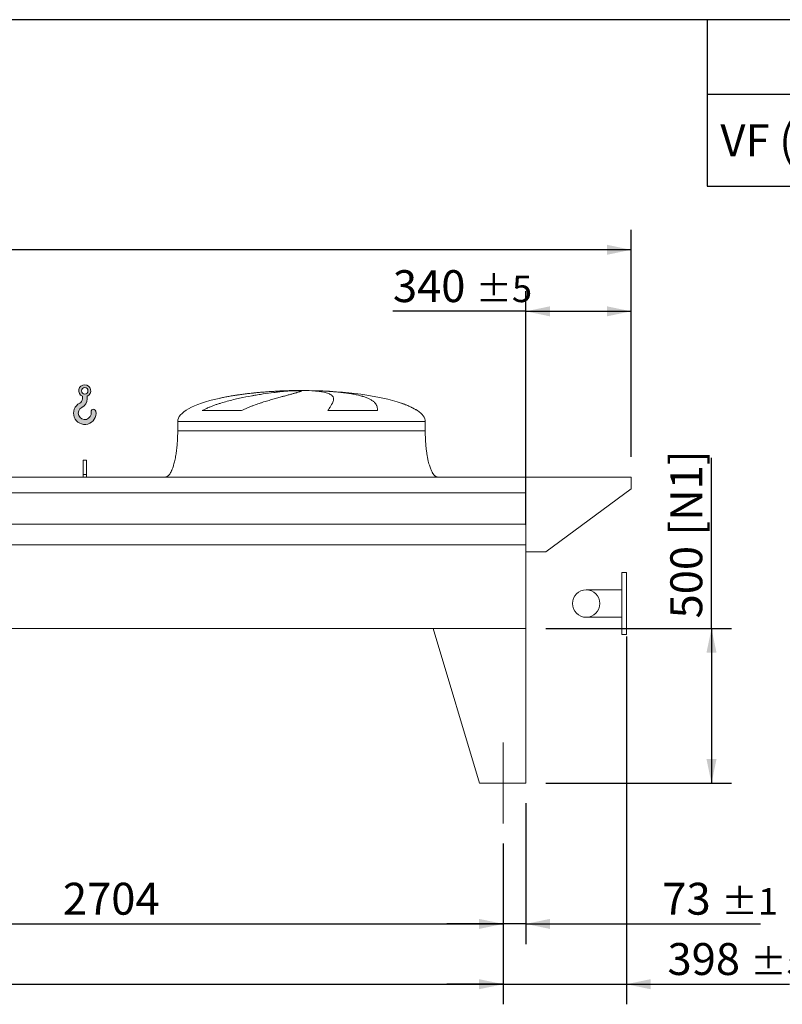
# Model space of a CAD drawing. Units: millimetres. Extents: x 190 to 13519, y 125 to 9447.
# Drawn here: x 8401 to 10866, y 6263 to 9447 of the extents above; entities that cross this region are included whole.
import ezdxf

# ---------------------------------------------------------------- set-up
doc = ezdxf.new("R2010")
doc.units = ezdxf.units.MM
doc.header["$LTSCALE"] = 65
doc.linetypes.add('SLD-Center', pattern=[19.05, 15.24, -1.27, 1.27, -1.27])
doc.linetypes.add('SLD-Solid', pattern=[0])
doc.layers.add('GEOMETRY', color=7, linetype='SLD-Solid')
doc.layers.add('TITLE', color=7, linetype='SLD-Solid')
doc.styles.add('SLDTEXTSTYLE0', font='TXT', dxfattribs={"width": 0.605})
doc.dimstyles.new('SLDDIMSTYLE0', dxfattribs={"dimtxt": 100.1644287109375, "dimasz": 78, "dimexe": 0, "dimexo": 0.0625, "dimgap": 25.04110717773438, "dimtad": 1, "dimdec": 0, "dimrnd": 1e-09, "dimzin": 12, "dimdsep": 46, "dimtxsty": 'SLDTEXTSTYLE0', "dimsah": 1, "dimcen": 0.09, "dimadec": 0, "dimazin": 3, "dimtol": 1, "dimtp": 7, "dimtm": 7, "dimtfac": 1, "dimtdec": 0, "dimtofl": 0, "dimtmove": 0, "dimatfit": 3, "dimfxl": 1, "dimfrac": 2, "dimtolj": 1, "dimarcsym": 0})
doc.dimstyles.new('SLDDIMSTYLE1', dxfattribs={"dimtxt": 100.1644287109375, "dimasz": 78, "dimexe": 0, "dimexo": 0.0625, "dimgap": 25.04110717773438, "dimtad": 1, "dimdec": 0, "dimrnd": 1e-09, "dimzin": 12, "dimdsep": 46, "dimtxsty": 'SLDTEXTSTYLE0', "dimsah": 1, "dimcen": 0.09, "dimadec": 0, "dimazin": 3, "dimtol": 1, "dimtp": 5, "dimtm": 5, "dimtfac": 1, "dimtdec": 0, "dimtofl": 0, "dimtmove": 0, "dimatfit": 3, "dimfxl": 1, "dimfrac": 2, "dimtolj": 1, "dimarcsym": 0})
doc.dimstyles.new('SLDDIMSTYLE2', dxfattribs={"dimtxt": 100.1644287109375, "dimasz": 78, "dimexe": 0, "dimexo": 0.0625, "dimgap": 25.04110717773438, "dimtad": 1, "dimdec": 0, "dimrnd": 1e-09, "dimzin": 12, "dimdsep": 46, "dimtxsty": 'SLDTEXTSTYLE0', "dimsah": 1, "dimcen": 0.09, "dimadec": 0, "dimazin": 3, "dimtol": 1, "dimtp": 5, "dimtm": 5, "dimtfac": 1, "dimtdec": 0, "dimtmove": 0, "dimatfit": 0, "dimfxl": 1, "dimfrac": 2, "dimtolj": 1, "dimarcsym": 0})
doc.dimstyles.new('SLDDIMSTYLE3', dxfattribs={"dimtxt": 100.1644287109375, "dimasz": 78, "dimexe": 0, "dimexo": 0.0625, "dimgap": 25.04110717773438, "dimtad": 1, "dimdec": 0, "dimrnd": 1e-09, "dimzin": 12, "dimdsep": 46, "dimtxsty": 'SLDTEXTSTYLE0', "dimsah": 1, "dimcen": 0.09, "dimadec": 0, "dimazin": 3, "dimtfac": 1, "dimtdec": 0, "dimtofl": 0, "dimtmove": 0, "dimatfit": 3, "dimfxl": 1, "dimfrac": 2, "dimtolj": 1, "dimtzin": 12, "dimarcsym": 0})
doc.dimstyles.new('SLDDIMSTYLE5', dxfattribs={"dimtxt": 100.1644287109375, "dimasz": 78, "dimexe": 0, "dimexo": 0.0625, "dimgap": 25.04110717773438, "dimtad": 1, "dimdec": 0, "dimrnd": 1e-09, "dimzin": 12, "dimdsep": 46, "dimtxsty": 'SLDTEXTSTYLE0', "dimsah": 1, "dimcen": 0.09, "dimadec": 0, "dimazin": 3, "dimtol": 1, "dimtp": 1, "dimtm": 1, "dimtfac": 1, "dimtdec": 0, "dimtmove": 0, "dimatfit": 0, "dimfxl": 1, "dimfrac": 2, "dimtolj": 1, "dimarcsym": 0})

# ---------------------------------------------------------------- blocks, each defined once
blk = doc.blocks.new('SW_TABLEANNOTATION_0')
at = {"layer": 'GEOMETRY', "color": 0}
for p, q in [((0, 0), (0, -538.7863218067313)), ((2878.023386288302, 0), (0, 0)), ((889.155023520675, 1.804112415015879e-12), (889.155023520675, -538.7863218067295)), ((1386.372114212581, 1.804112415015879e-12), (1386.372114212581, -538.7863218067295)), ((1883.589204904487, 1.804112415015879e-12), (1883.589204904487, -538.7863218067295)), ((2380.806295596392, 1.804112415015879e-12), (2380.806295596392, -538.7863218067295)), ((2878.023386288302, -538.7863218067313), (2878.023386288302, 0)), ((0, -241.0641280343972), (2878.023386288298, -241.0641280343972)), ((0, -538.7863218067313), (2878.023386288302, -538.7863218067313))]:
    blk.add_line(p, q, dxfattribs=at)
at = {"layer": 'GEOMETRY', "color": 0, "char_height": 103.1875, "attachment_point": 1, "style": 'SLDTEXTSTYLE0'}
for s, insert in [('rows', (299.3506667082442, -69.23709467929723)), ('2', (1099.545975474737, -69.23709467929723)), ('3', (1596.763066166643, -69.23709467929723)), ('4', (2093.980156858549, -69.23709467929723)), ('5', (2591.197247550455, -69.23709467929723)), ('VF (feet 500)', (43.29275655273926, -338.6302555826629)), ('616 ±5', (928.0445191223208, -338.6302555826629)), ('650 ±5', (1425.261609814227, -338.6302555826629)), ('685 ±5', (1922.478700506133, -338.6302555826629)), ('720 ±5', (2419.695791198038, -338.6302555826629))]:
    blk.add_mtext(s, dxfattribs=dict(at, insert=insert))
blk = doc.blocks.new('HOOK')
at = {"layer": 'GEOMETRY'}
h = blk.add_hatch(color=256, dxfattribs=at)
edge = h.paths.add_edge_path(flags=0)
edge.add_arc((1820.000000000001, 1820.000000000002), 1820, 116.743683950403, 370.0000000000011)
edge.add_arc((3228.275086807457, 2068.316894063717), 390.0000000000002, 10.00000000000031, 190.0000000000011)
edge.add_arc((1820.000000000001, 1820.000000000002), 1040, -243.2563160495987, 9.999999999999375, ccw=False)
edge.add_arc((650.0000000000015, 4141.87424293393), 1560, 296.7436839504039, 360.0000000000008)
edge.add_line((2210.000000000001, 4141.87424293393), (2210.000000000001, 4548.27198241754))
edge.add_arc((1820.000000000001, 5441.874242933929), 975, 293.5781784782026, 606.4218215217998)
edge.add_line((1430, 4548.27198241754), (1430, 4141.87424293393))
edge.add_arc((650.0000000000015, 4141.87424293393), 779.9999999999991, 296.74368395040307, 360, ccw=False)
edge = h.paths.add_edge_path(flags=0)
edge.add_arc((1820.000000000001, 5441.874242933929), 520.0000000000009, 0, 360)
at = {"layer": 'GEOMETRY', "lineweight": 0}
for p, q in [((1430, 4548.27198241754), (1430, 4141.87424293393)), ((2210.000000000001, 4548.27198241754), (2210.000000000001, 4141.87424293393))]:
    blk.add_line(p, q, dxfattribs=at)
blk.add_circle((1820.000000000001, 5441.874242933929), 520.0000000000011, dxfattribs=at)
for centre, radius, start, end in [((1820.000000000001, 5441.874242933929), 975.0000000000002, 293.5781784782026, 246.4218215217989), ((1820.000000000001, 1820.000000000002), 1820.000000000001, 116.743683950403, 10.00000000000023), ((650.0000000000015, 4141.87424293393), 779.9999999999995, 296.7436839504039, 0), ((650.0000000000015, 4141.87424293393), 1560.000000000001, 296.7436839504039, 0), ((1820.000000000001, 1820.000000000002), 1040, 116.7436839504029, 10.00000000000018), ((3228.275086807457, 2068.316894063717), 390.0000000000004, 10.00000000000033, 190.0000000000011)]:
    blk.add_arc(centre, radius, start, end, dxfattribs=at)
blk = doc.blocks.new('_D_10')
at = {"layer": 'GEOMETRY'}
for p, q in [((10361.72411987246, 7452.142754832694), (10361.72411987246, 6262.632947732406)), ((9963.724119872459, 6782.642754832694), (9963.724119872459, 6262.632947732406)), ((9963.724119872459, 6327.632947732406), (9781.724119872459, 6327.632947732406)), ((9963.724119872459, 6327.632947732406), (10361.72411987246, 6327.632947732406)), ((10361.72411987246, 6327.632947732406), (10888.64771587951, 6327.632947732406))]:
    blk.add_line(p, q, dxfattribs=at)
for points in [[(9963.724119872459, 6327.632947732406), (9885.724119872459, 6343.882947732406), (9885.724119872459, 6311.382947732406)], [(10361.72411987246, 6327.632947732406), (10439.72411987246, 6311.382947732406), (10439.72411987246, 6343.882947732406)]]:
    blk.add_solid(points, dxfattribs=at)
at = {"layer": 'GEOMETRY', "attachment_point": 1, "style": 'SLDTEXTSTYLE0'}
for s, insert, char_height in [('398', (10494.52878473503, 6460.648625130126), 103.1875), ('±5', (10762.05193469477, 6443.352087992982), 85.98958333333333)]:
    blk.add_mtext(s, dxfattribs=dict(at, insert=insert, char_height=char_height))
blk = doc.blocks.new('_D_11')
at = {"layer": 'GEOMETRY'}
for p, q in [((3059.72411987246, 6782.642754832694), (3059.72411987246, 6262.632947732403)), ((9963.724119872459, 6782.642754832694), (9963.724119872459, 6262.632947732403)), ((3059.72411987246, 6327.632947732403), (9963.724119872459, 6327.632947732403))]:
    blk.add_line(p, q, dxfattribs=at)
for points in [[(3059.72411987246, 6327.632947732403), (3137.72411987246, 6311.382947732403), (3137.72411987246, 6343.882947732403)], [(9963.724119872459, 6327.632947732403), (9885.724119872459, 6343.882947732403), (9885.724119872459, 6311.382947732403)]]:
    blk.add_solid(points, dxfattribs=at)
at = {"layer": 'GEOMETRY', "attachment_point": 1, "style": 'SLDTEXTSTYLE0'}
for s, insert, char_height in [('6904', (6276.447057124832, 6460.648625130123), 103.1875), ('±5', (6620.405401435354, 6443.352087992979), 85.98958333333333)]:
    blk.add_mtext(s, dxfattribs=dict(at, insert=insert, char_height=char_height))
blk = doc.blocks.new('_D_12')
at = {"layer": 'GEOMETRY'}
for p, q in [((2646.72411987246, 8032.642754832694), (2646.724119872459, 8767.642754832685)), ((10376.72411987246, 8032.642754832694), (10376.72411987246, 8767.642754832694)), ((10376.72411987246, 8702.642754832694), (2646.724119872459, 8702.642754832683))]:
    blk.add_line(p, q, dxfattribs=at)
for points in [[(2646.724119872459, 8702.642754832683), (2724.724119872459, 8686.392754832683), (2724.724119872459, 8718.892754832683)], [(10376.72411987246, 8702.642754832694), (10298.72411987246, 8718.892754832694), (10298.72411987246, 8686.392754832694)]]:
    blk.add_solid(points, dxfattribs=at)
at = {"layer": 'GEOMETRY', "attachment_point": 1, "style": 'SLDTEXTSTYLE0'}
for s, insert, char_height in [('7730', (6276.447057124832, 8835.658432230412), 103.1875), ('±7', (6620.405401435354, 8818.36189509327), 85.98958333333333)]:
    blk.add_mtext(s, dxfattribs=dict(at, insert=insert, char_height=char_height))
blk = doc.blocks.new('_D_13')
at = {"layer": 'GEOMETRY'}
for p, q in [((10636.72411987246, 7477.642754832694), (10636.72411987246, 8030.271530683792)), ((10101.72411987246, 7477.642754832694), (10701.72411987246, 7477.642754832694)), ((10636.72411987246, 7477.642754832694), (10636.72411987246, 6977.642754832694)), ((10101.72411987246, 6977.642754832694), (10701.72411987246, 6977.642754832694))]:
    blk.add_line(p, q, dxfattribs=at)
for points in [[(10636.72411987246, 7477.642754832694), (10620.47411987246, 7399.642754832694), (10652.97411987246, 7399.642754832694)], [(10636.72411987246, 6977.642754832694), (10652.97411987246, 7055.642754832694), (10620.47411987246, 7055.642754832694)]]:
    blk.add_solid(points, dxfattribs=at)
at = {"layer": 'GEOMETRY', "char_height": 103.1875, "attachment_point": 1, "rotation": 90.00000000000041, "style": 'SLDTEXTSTYLE0'}
for s, insert in [('[N1]', (10503.70844247474, 7778.513122811621)), ('500', (10503.70844247474, 7510.512257527267))]:
    blk.add_mtext(s, dxfattribs=dict(at, insert=insert))
blk = doc.blocks.new('_D_14')
at = {"layer": 'GEOMETRY'}
for p, q in [((10036.72411987246, 6912.642754832694), (10036.72411987246, 6457.632947732432)), ((9963.724119872459, 6782.642754832694), (9963.724119872459, 6457.632947732432)), ((9963.724119872459, 6522.632947732432), (9781.724119872459, 6522.632947732432)), ((10036.72411987246, 6522.632947732432), (9963.724119872459, 6522.632947732432)), ((10036.72411987246, 6522.632947732432), (10795.56598826956, 6522.632947732432))]:
    blk.add_line(p, q, dxfattribs=at)
for points in [[(9963.724119872459, 6522.632947732432), (9885.724119872459, 6538.882947732432), (9885.724119872459, 6506.382947732432)], [(10036.72411987246, 6522.632947732432), (10114.72411987246, 6506.382947732432), (10114.72411987246, 6538.882947732432)]]:
    blk.add_solid(points, dxfattribs=at)
at = {"layer": 'GEOMETRY', "attachment_point": 1, "style": 'SLDTEXTSTYLE0'}
for s, insert, char_height in [('73', (10477.88225147586, 6655.648625130149), 103.1875), ('±1', (10668.97022221882, 6638.352087993004), 85.98958333333333)]:
    blk.add_mtext(s, dxfattribs=dict(at, insert=insert, char_height=char_height))
blk = doc.blocks.new('_D_19')
at = {"layer": 'GEOMETRY'}
for p, q in [((7259.724119872461, 6782.642754832694), (7259.724119872461, 6457.632947732403)), ((9963.724119872459, 6782.642754832694), (9963.724119872459, 6457.632947732403)), ((7259.724119872461, 6522.632947732403), (9963.724119872459, 6522.632947732403))]:
    blk.add_line(p, q, dxfattribs=at)
for points in [[(7259.724119872461, 6522.632947732403), (7337.724119872461, 6506.382947732403), (7337.724119872461, 6538.882947732403)], [(9963.724119872459, 6522.632947732403), (9885.724119872459, 6538.882947732403), (9885.724119872459, 6506.382947732403)]]:
    blk.add_solid(points, dxfattribs=at)
at = {"layer": 'GEOMETRY', "insert": (8540.670250534251, 6655.648625130124), "char_height": 103.1875, "attachment_point": 1, "style": 'SLDTEXTSTYLE0'}
blk.add_mtext('2704', dxfattribs=at)
blk = doc.blocks.new('_D_20')
at = {"layer": 'GEOMETRY', "color": 7}
for p, q in [((10036.72411987246, 7813.642754832694), (10036.72411987246, 8568.656231654992)), ((10376.72411987246, 8032.642754832694), (10376.72411987246, 8568.656231654992)), ((10036.72411987246, 8503.656231654992), (9607.126951381073, 8503.656231654992)), ((10036.72411987246, 8503.656231654992), (10376.72411987246, 8503.656231654992))]:
    blk.add_line(p, q, dxfattribs=at)
for points in [[(10036.72411987246, 8503.656231654992), (10114.72411987246, 8487.406231654992), (10114.72411987246, 8519.906231654992)], [(10376.72411987246, 8503.656231654992), (10298.72411987246, 8519.906231654992), (10298.72411987246, 8487.406231654992)]]:
    blk.add_solid(points, dxfattribs=at)
at = {"layer": 'GEOMETRY', "color": 7, "attachment_point": 1, "style": 'SLDTEXTSTYLE0'}
for s, insert, char_height in [('340', (9607.126951381073, 8636.671909052713), 103.1875), ('±5', (9874.650101340816, 8619.375371915568), 85.98958333333333)]:
    blk.add_mtext(s, dxfattribs=dict(at, insert=insert, char_height=char_height))

msp = doc.modelspace()

# ---------------------------------------------------------------- linework, layer by layer
at = {"color": 8, "linetype": 'SLD-Solid', "lineweight": 15}
for p, q in [((9336.724119872462, 8247.447251224388), (9286.72411987246, 8247.447251224388)), ((9256.72411987246, 8246.692931510981), (9259.416011476227, 8246.692931510981)), ((9686.72411987246, 8182.441282100381), (9685.412130409928, 8182.441282100381)), ((8911.724119872459, 8147.642754832694), (9711.72411987246, 8147.642754832694))]:
    msp.add_line(p, q, dxfattribs=at)
at = {"color": 7, "linetype": 'SLD-Solid', "lineweight": 15}
for p, q in [((9280.177415873153, 8246.692931510981), (9311.724119872459, 8246.692931510981)), ((9344.823946145822, 8246.692931510981), (9364.032228268694, 8246.692931510981)), ((9118.313797466448, 8182.441282100381), (8990.982273950269, 8182.441282100381)), ((9557.50746152263, 8182.441282100381), (9397.392813793927, 8182.441282100381)), ((8911.724119872459, 8147.642754832694), (8911.724119872459, 8117.642754832694)), ((9711.72411987246, 8117.642754832694), (9711.72411987246, 8147.642754832694)), ((8616.72411987246, 8022.642754832694), (8606.72411987246, 8022.642754832694)), ((8606.72411987246, 7975.44478195227), (8606.72411987246, 8022.642754832694)), ((8616.72411987246, 7975.44478195227), (8616.72411987246, 8022.642754832694)), ((10036.72411987246, 7967.642754832694), (2986.72411987246, 7967.642754832694)), ((8616.72411987246, 7975.44478195227), (8606.72411987246, 7975.44478195227)), ((8606.72411987246, 7967.642754832694), (8606.72411987246, 7975.44478195227)), ((8616.72411987246, 7967.642754832694), (8616.72411987246, 7975.44478195227)), ((10036.72411987246, 7917.157115241649), (10036.72411987246, 7967.642754832694)), ((10036.72411987246, 7967.642754832694), (10376.72411987246, 7967.642754832694)), ((10036.72411987246, 7725.642754832693), (10036.72411987246, 7967.642754832694)), ((10376.72411987246, 7967.642754832694), (10376.72411987246, 7929.642754832694)), ((10376.72411987246, 7929.642754832694), (10101.72411987246, 7725.642754832693)), ((10036.72411987246, 7917.157115241649), (2986.72411987246, 7917.157115241649)), ((10036.72411987246, 7815.642754832694), (2986.72411987246, 7815.642754832694)), ((10036.72411987246, 7748.642754832694), (2986.72411987246, 7748.642754832694)), ((10036.72411987246, 7477.642754832694), (10036.72411987246, 7748.642754832694)), ((10101.72411987246, 7725.642754832693), (10036.72411987246, 7725.642754832693)), ((10361.72411987246, 7658.642754832694), (10346.72411987246, 7658.642754832694)), ((10346.72411987246, 7658.642754832694), (10346.72411987246, 7458.642754832694)), ((10361.72411987246, 7658.642754832694), (10361.72411987246, 7458.642754832694)), ((10346.72411987246, 7603.142754832694), (10231.72411987246, 7603.142754832694)), ((10231.72411987246, 7514.142754832694), (10346.72411987246, 7514.142754832694)), ((10036.72411987246, 7477.642754832694), (2986.72411987246, 7477.642754832694)), ((9736.72411987246, 7477.642754832694), (9886.72411987246, 6977.642754832695)), ((9736.72411987246, 7477.642754832694), (10036.72411987246, 7477.642754832694)), ((10036.72411987246, 7477.642754832694), (10036.72411987246, 6977.642754832694)), ((10346.72411987246, 7458.642754832694), (10361.72411987246, 7458.642754832694)), ((10036.72411987246, 6977.642754832694), (9886.72411987246, 6977.642754832694))]:
    msp.add_line(p, q, dxfattribs=at)
msp.add_circle((10231.72411987246, 7558.642754832695), 44.5, dxfattribs=at)
for major_axis, ratio, start_param, end_param in [((-400, 0), 0.25, 4.774929742181185, 4.850325976803075), ((-400, 0), 0.25, 4.712388980384693, 4.774929742181185), ((400.0000000000018, 0), 0.2499999999999989, 1.508255564998396, 1.570796326794897), ((400.0000000000018, 0), 0.2499999999999989, 0.6326387457872004, 1.508255564998396), ((-400, 0), 0.25, 5.440605932575809, 6.283185307179586), ((-400, 0), 0.25, 4.850325976803075, 5.440605932575809), ((400.0000000000018, 0), 0.2499999999999989, 0.355421201690217, 0.6326387457872004), ((400.0000000000018, 0), 0.2499999999999989, 0, 0.355421201690217)]:
    msp.add_ellipse((9311.724119872459, 8147.642754832694), major_axis=major_axis, ratio=ratio, start_param=start_param, end_param=end_param, dxfattribs=at)
for points, knots in [([(8990.98227395027, 8182.441282100381), (8994.155853529086, 8184.261599031749), (8997.377159292006, 8185.956651049872), (9003.885748087578, 8189.167247351342), (9007.173313661955, 8190.682107613928), (9013.797321904416, 8193.573396978794), (9017.133885140098, 8194.949534612819), (9023.844548705341, 8197.590516794735), (9027.218708144608, 8198.855218679486), (9033.996592583511, 8201.292305189236), (9037.400349601552, 8202.464612691396), (9044.231566904695, 8204.730759926335), (9047.661254571025, 8205.82523384502), (9057.965120805902, 8209.002303673924), (9064.803475435448, 8210.964370867856), (9078.40158640196, 8214.650002469478), (9085.161484497501, 8216.3730079558), (9098.591693769251, 8219.625680600031), (9105.262073533688, 8221.155085194601), (9125.125914785278, 8225.498872243337), (9138.172204708402, 8228.071586231883), (9152.593615049147, 8230.683355712323), (9154.192312686133, 8230.969535317581), (9157.371373289945, 8231.532172346886), (9158.953142948241, 8231.808886252926), (9163.675243138754, 8232.62565599075), (9166.79236927344, 8233.152350352588), (9176.051353752056, 8234.682101528972), (9182.100890065572, 8235.634956640446), (9199.88101045211, 8238.312128893971), (9211.244375097183, 8239.856444325465), (9227.536234052724, 8241.858373462985), (9232.841017380175, 8242.472877158385), (9240.604116462086, 8243.31817038095), (9243.162517749717, 8243.587470768887), (9248.190127537195, 8244.098471776162), (9250.661082547565, 8244.340386771692), (9262.802403343077, 8245.483789795213), (9271.834845388741, 8246.188158605322), (9280.177415873153, 8246.692931510981)], [0, 0, 0, 0, 0.03124999999999367, 0.03124999999999367, 0.06249999999998734, 0.06249999999998734, 0.09374999999998102, 0.09374999999998102, 0.1249999999999747, 0.1249999999999747, 0.1562499999999684, 0.1562499999999684, 0.187499999999962, 0.187499999999962, 0.2499999999999564, 0.2499999999999564, 0.3124999999999507, 0.3124999999999507, 0.374999999999945, 0.374999999999945, 0.4999999999999339, 0.4999999999999339, 0.5156249999999367, 0.5156249999999367, 0.5312499999999396, 0.5312499999999396, 0.5624999999999455, 0.5624999999999455, 0.6249999999999505, 0.6249999999999505, 0.7499999999999544, 0.7499999999999544, 0.8124999999999591, 0.8124999999999591, 0.8437499999999643, 0.8437499999999643, 0.8749999999999694, 0.8749999999999694, 1, 1, 1, 1]), ([(9311.724119872459, 8246.692931510981), (9311.724119872462, 8246.430707467138), (9311.418812191769, 8246.115440592077), (9310.217612275512, 8245.379211933796), (9309.321673419543, 8244.958249287245), (9306.947231270535, 8244.007876168627), (9305.46871886719, 8243.478477117074), (9301.926131125305, 8242.305203891423), (9299.862081941625, 8241.661355786217), (9296.907122369976, 8240.778841636213), (9296.296646779423, 8240.598236613556), (9295.04279887253, 8240.230492977083), (9294.399202216693, 8240.043283201858), (9292.418916844248, 8239.47154559704), (9291.032753305086, 8239.076916377022), (9286.679751048763, 8237.85161703535), (9283.51869454294, 8236.9796582624), (9276.689122250486, 8235.117449836067), (9273.020584498412, 8234.127232797095), (9265.177470982242, 8232.016122695239), (9261.00289846346, 8230.895288557647), (9255.463759740798, 8229.401306830388), (9254.339863767374, 8229.097846916167), (9252.059729433637, 8228.481244539194), (9250.904925724466, 8228.168488681098), (9247.407152017533, 8227.219340143563), (9245.02674514233, 8226.57097346855), (9237.743403278964, 8224.576172117891), (9232.69851405359, 8223.180286938097), (9222.244387804089, 8220.23582140551), (9216.835093380498, 8218.687377747585), (9205.661666747761, 8215.40770782877), (9199.897461217874, 8213.676747978592), (9190.990047346026, 8210.909183815915), (9187.97590301028, 8209.957525310358), (9181.86743816279, 8207.99077783213), (9178.790037229055, 8206.981148808749), (9169.49452367123, 8203.862267279655), (9163.21258765899, 8201.664660738217), (9153.693245440743, 8198.123564506117), (9150.504156428462, 8196.902082465584), (9144.101318679368, 8194.359269700735), (9140.88752014788, 8193.038067209654), (9134.445203091236, 8190.270788139601), (9131.216584863889, 8188.824971572947), (9124.759378010662, 8185.77042983517), (9121.530560358218, 8184.162308111288), (9118.313797466448, 8182.441282100381)], [0, 0, 0, 0, 0.0625000000000185, 0.0625000000000185, 0.125000000000037, 0.125000000000037, 0.1875000000000555, 0.1875000000000555, 0.2500000000000741, 0.2500000000000741, 0.2656250000000788, 0.2656250000000788, 0.2812500000000836, 0.2812500000000836, 0.3125000000000903, 0.3125000000000903, 0.3750000000001005, 0.3750000000001005, 0.4375000000001109, 0.4375000000001109, 0.5000000000001211, 0.5000000000001211, 0.5156250000001215, 0.5156250000001215, 0.5312500000001217, 0.5312500000001217, 0.5625000000001178, 0.5625000000001178, 0.625000000000105, 0.625000000000105, 0.6875000000000923, 0.6875000000000923, 0.7500000000000794, 0.7500000000000794, 0.78125000000007, 0.78125000000007, 0.8125000000000606, 0.8125000000000606, 0.875000000000036, 0.875000000000036, 0.906250000000027, 0.906250000000027, 0.937500000000018, 0.937500000000018, 0.9687500000000091, 0.9687500000000091, 1, 1, 1, 1]), ([(9397.392813793927, 8182.441282100381), (9398.394993692154, 8184.261599031749), (9399.371077172003, 8185.95665104987), (9401.255733375283, 8189.167247351342), (9402.164436973211, 8190.682107613928), (9403.904815102162, 8193.573396978794), (9404.736547565366, 8194.949534612819), (9406.316166109313, 8197.590516794735), (9407.06408174558, 8198.855218679486), (9408.470773202067, 8201.292305189234), (9409.129565798396, 8202.464612691396), (9410.353595782457, 8204.730759926335), (9410.919172901084, 8205.825233845018), (9412.46758956234, 8209.002303673922), (9413.294820271516, 8210.964370867856), (9414.535280685426, 8214.650002469478), (9414.94858426341, 8216.3730079558), (9415.35671487148, 8219.625680600031), (9415.351582993826, 8221.155085194601), (9414.698101191636, 8225.498872243337), (9413.4139465087, 8228.071586231883), (9410.958146380088, 8230.683355712323), (9410.671177726343, 8230.969535317581), (9410.07101894705, 8231.532172346886), (9409.757597192774, 8231.808886252928), (9408.777504556863, 8232.62565599075), (9408.071015312076, 8233.152350352588), (9405.79353389859, 8234.682101528972), (9404.064667907132, 8235.634956640446), (9398.251465062234, 8238.312128893971), (9393.542823764808, 8239.856444325464), (9385.209522599202, 8241.858373462985), (9382.219470670194, 8242.472877158385), (9377.407912685017, 8243.31817038095), (9375.747407415764, 8243.587470768887), (9372.331889582985, 8244.098471776162), (9370.575993250482, 8244.340386771692), (9361.556818396639, 8245.483789795213), (9353.577242011957, 8246.188158605322), (9344.823946145822, 8246.692931510981)], [0, 0, 0, 0, 0.03125000000000028, 0.03125000000000028, 0.06250000000000056, 0.06250000000000056, 0.09375000000000083, 0.09375000000000083, 0.1250000000000011, 0.1250000000000011, 0.1562500000000014, 0.1562500000000014, 0.1875000000000017, 0.1875000000000017, 0.2500000000000027, 0.2500000000000027, 0.3125000000000037, 0.3125000000000037, 0.3750000000000047, 0.3750000000000047, 0.5000000000000071, 0.5000000000000071, 0.5156250000000074, 0.5156250000000074, 0.5312500000000079, 0.5312500000000079, 0.5625000000000088, 0.5625000000000088, 0.6250000000000104, 0.6250000000000104, 0.7500000000000115, 0.7500000000000115, 0.8125000000000121, 0.8125000000000121, 0.8437500000000108, 0.8437500000000108, 0.8750000000000093, 0.8750000000000093, 1, 1, 1, 1]), ([(9364.032228268694, 8246.692931510981), (9371.218297281954, 8246.430707467138), (9378.25801341472, 8246.115440592077), (9392.054147007246, 8245.379211933794), (9398.81054257553, 8244.958249287245), (9412.043617970177, 8244.007876168627), (9418.520294249842, 8243.478477117074), (9431.192146281577, 8242.305203891423), (9437.387335929387, 8241.661355786217), (9444.950817964329, 8240.778841636213), (9446.456100075382, 8240.598236613556), (9449.436785552072, 8240.230492977082), (9450.912902659873, 8240.043283201858), (9455.298994935014, 8239.47154559704), (9458.166729006894, 8239.076916377022), (9466.603619160605, 8237.85161703535), (9472.006722978136, 8236.979658262399), (9482.377591479788, 8235.117449836067), (9487.34534265489, 8234.127232797095), (9496.844927378568, 8232.016122695239), (9501.37677193478, 8230.895288557647), (9506.763700982907, 8229.401306830388), (9507.827172400735, 8229.097846916167), (9509.926066330949, 8228.481244539194), (9510.96011001657, 8228.168488681098), (9514.00704465394, 8227.219340143563), (9515.968549149817, 8226.57097346855), (9521.64760178119, 8224.576172117891), (9525.159988116955, 8223.180286938097), (9531.650462129372, 8220.23582140551), (9534.628513776093, 8218.687377747585), (9540.054059766228, 8215.40770782877), (9542.501535579262, 8213.676747978592), (9545.77137255626, 8210.909183815915), (9546.794817045089, 8209.957525310358), (9548.704571917156, 8207.990777832129), (9549.585669358452, 8206.981148808749), (9552.012957624876, 8203.862267279655), (9553.343263722873, 8201.664660738217), (9554.924837160812, 8198.123564506117), (9555.383007440085, 8196.902082465584), (9556.164114728484, 8194.359269700735), (9556.48703879489, 8193.038067209654), (9557.000688131664, 8190.270788139601), (9557.19139005442, 8188.824971572947), (9557.44438880438, 8185.770429835168), (9557.50663686641, 8184.162308111288), (9557.50746152263, 8182.441282100381)], [0, 0, 0, 0, 0.06250000000000454, 0.06250000000000454, 0.1250000000000091, 0.1250000000000091, 0.1875000000000136, 0.1875000000000136, 0.2500000000000182, 0.2500000000000182, 0.2656250000000178, 0.2656250000000178, 0.2812500000000175, 0.2812500000000175, 0.312500000000017, 0.312500000000017, 0.3750000000000158, 0.3750000000000158, 0.4375000000000146, 0.4375000000000146, 0.5000000000000134, 0.5000000000000134, 0.5156250000000121, 0.5156250000000121, 0.5312500000000107, 0.5312500000000107, 0.5625000000000114, 0.5625000000000114, 0.6250000000000092, 0.6250000000000092, 0.687500000000007, 0.687500000000007, 0.7500000000000047, 0.7500000000000047, 0.7812500000000044, 0.7812500000000044, 0.8125000000000041, 0.8125000000000041, 0.8750000000000033, 0.8750000000000033, 0.9062500000000026, 0.9062500000000026, 0.9375000000000017, 0.9375000000000017, 0.9687500000000009, 0.9687500000000009, 1, 1, 1, 1]), ([(8911.724119872459, 8117.642754832694), (8911.688548701119, 8112.827309763814), (8911.618063514274, 8103.285382056369), (8911.054165027876, 8089.187058504388), (8910.179667245533, 8075.580219732958), (8908.997445969166, 8062.658270155585), (8907.559646015343, 8050.578587149563), (8905.941599935015, 8039.640938538979), (8904.20823880228, 8029.876979556219), (8902.421138086775, 8021.27692822196), (8900.58357430636, 8013.618239452296), (8898.734400023826, 8006.873637078736), (8896.841675293997, 8000.783054046283), (8894.930861595689, 7995.357297964756), (8893.02386165577, 7990.5903606083), (8891.249132379704, 7986.659069647591), (8889.628741528442, 7983.457454859944), (8888.20000044825, 7980.92186017172), (8886.747664638782, 7978.583209511496), (8885.014085043329, 7976.085373609713), (8882.896976973994, 7973.516743260571), (8880.476664943539, 7971.177867753519), (8877.905322344048, 7969.33338166561), (8874.960522861611, 7967.936333450992), (8872.80844188645, 7967.741115191315), (8871.724119872459, 7967.642754832694)], [0, 0, 0, 0, 0.08918102144821537, 0.1767144775535676, 0.2612700687649848, 0.3416808293210759, 0.4170010828952866, 0.4865403385840222, 0.5464246884623155, 0.6006353143640853, 0.6491941372408903, 0.6922677497253901, 0.7301334829038716, 0.7672923008882296, 0.7987735261793639, 0.8251921595736224, 0.8471502542954216, 0.865208401805795, 0.8790755518858436, 0.8981233069692096, 0.9214798344606615, 0.9406175212610549, 0.9602647765482121, 0.9799794812477307, 1, 1, 1, 1]), ([(9751.724119872459, 7967.642754832694), (9751.123618773756, 7967.672297218339), (9749.956353726637, 7967.729722249278), (9747.811347158577, 7968.281916792816), (9745.54564347243, 7969.342044706703), (9743.449145658518, 7970.835126888756), (9742.027739528097, 7972.095333442002), (9741.081591782764, 7973.040513775401), (9740.357977299009, 7973.817322757124), (9739.6160091821, 7974.668867647277), (9738.572020240856, 7975.955886071159), (9737.19159327521, 7977.841916070905), (9735.460722115495, 7980.53234359938), (9733.530657445262, 7983.966487648064), (9731.422583364732, 7988.282123660238), (9729.230398954523, 7993.470920429352), (9726.985036548143, 7999.611535732366), (9724.725061136976, 8006.767268969317), (9722.459853550528, 8015.13583779303), (9720.247321531726, 8024.775257557312), (9718.152234694626, 8035.702046320213), (9716.28457270908, 8047.617833114411), (9714.68874842558, 8060.390873537111), (9713.401168060023, 8073.842352015401), (9712.450474423435, 8088.017759525191), (9711.838938362469, 8102.699871269322), (9711.762610488599, 8112.633450188298), (9711.72411987246, 8117.642754832694)], [0, 0, 0, 0, 0.01110750167415716, 0.02159096543394022, 0.0407939417338701, 0.05706027631255597, 0.06909993353698718, 0.07593683175659778, 0.0818208215109391, 0.08875695186002387, 0.0968488130324189, 0.1125044419447268, 0.1320124983836959, 0.1560582933864022, 0.1854149496467225, 0.2209123735415635, 0.2603244724772083, 0.3064549056323119, 0.3598381341357346, 0.4208362037553852, 0.4895665585837698, 0.5658354143612622, 0.6441576553715246, 0.7279159818187187, 0.8160455695282848, 0.9072354696695839, 1, 1, 1, 1])]:
    msp.add_open_spline(points, degree=3, knots=knots, dxfattribs=at)
at = {"color": 8, "linetype": 'SLD-Solid', "lineweight": 15}
for points, knots in [([(9259.416011476227, 8246.692931510981), (9254.541986102025, 8246.501461034342), (9244.790176313287, 8246.118372411493), (9229.888865975474, 8245.352508807173), (9214.699076689683, 8244.43683380759), (9199.238565727162, 8243.350469562867), (9183.562710849012, 8242.090861052598), (9168.014649839359, 8240.678560963304), (9152.646045947102, 8239.11643549044), (9137.501826705779, 8237.407383961356), (9122.33818782681, 8235.51491561166), (9107.20707333697, 8233.429413224767), (9092.16578001935, 8231.137918247368), (9077.48530332735, 8228.674000406183), (9063.24962807986, 8226.012873300862), (9052.638066139421, 8223.887124248855), (9046.892383544659, 8222.564490751904), (9045.604594949215, 8222.268046890757)], [0, 0, 0, 0, 0.06903176423933921, 0.1381167684940987, 0.2071487136830621, 0.2781823097095422, 0.3492736507202386, 0.4203075605764995, 0.4893353941955526, 0.5584158243544498, 0.6274440147530556, 0.6984412681016087, 0.7694952469358826, 0.8404929168383354, 0.910150918110417, 0.9798619883607833, 1, 1, 1, 1]), ([(9685.412130409928, 8182.441282100381), (9682.895653254585, 8184.146010475278), (9677.859939013326, 8187.557336875248), (9669.833092805618, 8191.988922534084), (9660.084651790805, 8196.786312338647), (9648.377761290176, 8201.701302577945), (9639.223738000417, 8205.200923011225), (9634.363053632538, 8206.746473772479), (9634.222265750963, 8206.791240064853)], [0, 0, 0, 0, 0.1636881545209494, 0.3275558330008642, 0.4913503613964442, 0.7419237655165999, 0.9925249196227548, 1, 1, 1, 1]), ([(8911.724119872459, 8117.642754832694), (8911.724119872459, 8117.642754832694), (8912.367187836975, 8117.642754832694), (8914.933270570189, 8117.642754832694), (8916.856281367704, 8117.642754832694), (8921.963734054645, 8117.642754832694), (8925.148168039952, 8117.642754832694), (8932.747803119226, 8117.642754832694), (8937.16299245226, 8117.642754832693), (8947.181621283675, 8117.642754832693), (8952.785045277571, 8117.642754832694), (8965.126182988737, 8117.642754832693), (8971.863877607288, 8117.642754832694), (8986.408672295696, 8117.642754832694), (8994.21574985653, 8117.642754832693), (9010.824127198339, 8117.642754832694), (9019.625401276757, 8117.642754832694), (9038.137413519096, 8117.642754832694), (9047.848123034466, 8117.642754832694), (9068.085489379748, 8117.642754832693), (9078.612114891017, 8117.642754832693), (9100.379938438471, 8117.642754832694), (9111.621102787529, 8117.642754832694), (9134.709747496887, 8117.642754832693), (9146.557192126005, 8117.642754832694), (9170.744301727182, 8117.642754832694), (9183.083929268107, 8117.642754832694), (9208.13656867362, 8117.642754832694), (9220.849541767613, 8117.642754832694), (9246.526440364822, 8117.642754832694), (9259.490326131365, 8117.642754832694), (9285.54420135036, 8117.642754832693), (9298.63415048274, 8117.642754832694), (9324.814089262663, 8117.642754832694), (9337.904038395045, 8117.642754832694), (9363.957913614035, 8117.642754832693), (9376.921799380576, 8117.642754832693), (9402.59869797778, 8117.642754832694), (9415.311671071768, 8117.642754832694), (9440.364310477273, 8117.642754832694), (9452.703938018196, 8117.642754832694), (9476.891047619356, 8117.642754832693), (9488.738492248467, 8117.642754832693), (9511.827136957812, 8117.642754832694), (9523.06830130686, 8117.642754832694), (9544.836124854297, 8117.642754832694), (9555.362750365557, 8117.642754832694), (9575.600116710819, 8117.642754832694), (9585.31082622618, 8117.642754832694), (9603.822838468495, 8117.642754832693), (9612.624112546904, 8117.642754832693), (9629.232489888689, 8117.642754832694), (9637.039567449507, 8117.642754832694), (9651.584362137888, 8117.642754832694), (9658.322056756428, 8117.642754832694), (9670.663194467566, 8117.642754832694), (9676.266618461446, 8117.642754832694), (9686.28524729283, 8117.642754832694), (9690.70043662585, 8117.642754832694), (9698.300071705095, 8117.642754832694), (9701.484505690387, 8117.642754832694), (9706.591958377296, 8117.642754832694), (9708.514969174796, 8117.642754832694), (9711.081051907975, 8117.642754832693), (9711.724119872475, 8117.642754832693), (9711.72411987246, 8117.642754832694)], [0, 0, 0, 0, 0.03125000000000003, 0.03125000000000003, 0.06250000000000007, 0.06250000000000007, 0.09375000000000011, 0.09375000000000011, 0.1250000000000001, 0.1250000000000001, 0.1562500000000001, 0.1562500000000001, 0.1875000000000001, 0.1875000000000001, 0.2187500000000001, 0.2187500000000001, 0.2500000000000001, 0.2500000000000001, 0.2812500000000002, 0.2812500000000002, 0.3125000000000001, 0.3125000000000001, 0.3437500000000002, 0.3437500000000002, 0.3750000000000002, 0.3750000000000002, 0.4062500000000002, 0.4062500000000002, 0.4375000000000003, 0.4375000000000003, 0.4687500000000003, 0.4687500000000003, 0.5000000000000003, 0.5000000000000003, 0.5312500000000003, 0.5312500000000003, 0.5625000000000004, 0.5625000000000004, 0.5937500000000004, 0.5937500000000004, 0.6250000000000004, 0.6250000000000004, 0.6562500000000006, 0.6562500000000006, 0.6875000000000006, 0.6875000000000006, 0.7187500000000006, 0.7187500000000006, 0.7500000000000006, 0.7500000000000006, 0.7812500000000007, 0.7812500000000007, 0.8125000000000006, 0.8125000000000006, 0.8437500000000004, 0.8437500000000004, 0.8750000000000004, 0.8750000000000004, 0.9062500000000003, 0.9062500000000003, 0.9375000000000002, 0.9375000000000002, 0.9687500000000002, 0.9687500000000002, 1, 1, 1, 1])]:
    msp.add_open_spline(points, degree=3, knots=knots, dxfattribs=at)
at = {"layer": 'GEOMETRY', "linetype": 'SLD-Center', "lineweight": 0}
for p, q in [((9963.724119872459, 6847.642754832694), (9963.724119872459, 7109.642754832694)), ((9963.724119872459, 7109.642754832694), (9963.724119872459, 6847.642754832694))]:
    msp.add_line(p, q, dxfattribs=at)
at = {"layer": 'TITLE', "color": 7, "linetype": 'SLD-Solid'}
msp.add_line((13500.24041026177, 9446.762644537044), (190.3518647281932, 9446.762644537044), dxfattribs=at)

# ---------------------------------------------------------------- block references
at = {"layer": 'GEOMETRY'}
msp.add_blockref('SW_TABLEANNOTATION_0', (10622.21702397348, 9446.762644537044), dxfattribs=at)
at = {"layer": 'GEOMETRY', "xscale": 0.02000000000000001, "yscale": 0.02000000000000001, "zscale": 0.02000000000000001}
msp.add_blockref('HOOK', (8574.91799491638, 8137.855446652303), dxfattribs=at)

# ---------------------------------------------------------------- dimensions: what is measured, and where the dimension line sits
at = {"layer": 'GEOMETRY'}
dim = msp.add_linear_dim(base=(2646.724119872459, 8702.642754832683), p1=(10376.72411987246, 7967.642754832694), p2=(2646.72411987246, 7967.642754832694), angle=8.089553619834143e-14, dimstyle='SLDDIMSTYLE0', dxfattribs=at)
dim.commit()
dim.dimension.update_dxf_attribs({"geometry": '_D_12', "text_midpoint": (6511.72411987246, 8702.642754832688), "dimtype": 160})
at = {"layer": 'GEOMETRY', "color": 7}
dim = msp.add_linear_dim(base=(10376.72411987246, 8503.656231654992), p1=(10036.72411987246, 7748.642754832694), p2=(10376.72411987246, 7967.642754832694), dimstyle='SLDDIMSTYLE1', dxfattribs=at)
dim.commit()
dim.dimension.update_dxf_attribs({"geometry": '_D_20', "text_midpoint": (9804.186416953311, 8503.656231654992), "dimtype": 160})
at = {"layer": 'GEOMETRY'}
dim = msp.add_linear_dim(base=(10636.72411987246, 6977.642754832694), p1=(10036.72411987246, 7477.642754832694), p2=(10036.72411987246, 6977.642754832694), angle=90.0000000000002, text='<> [N1]', dimstyle='SLDDIMSTYLE3', dxfattribs=at)
dim.commit()
dim.dimension.update_dxf_attribs({"geometry": '_D_13', "text_midpoint": (10636.72411987246, 7770.39189410553), "dimtype": 160})
for base, p1, p2, dimstyle, picture, middle in [((10361.72411987246, 6327.632947732406), (9963.724119872459, 6847.642754832694), (10361.72411987246, 7517.142754832694), 'SLDDIMSTYLE2', '_D_10', (10691.58825030727, 6327.632947732406)), ((9963.724119872459, 6522.632947732432), (10036.72411987246, 6977.642754832694), (9963.724119872459, 6847.642754832694), 'SLDDIMSTYLE5', '_D_14', (10636.72411987271, 6522.632947732432)), ((9963.724119872459, 6327.632947732404), (3059.72411987246, 6847.642754832694), (9963.724119872459, 6847.642754832694), 'SLDDIMSTYLE1', '_D_11', (6511.72411987246, 6327.632947732404)), ((9963.724119872459, 6522.632947732404), (7259.724119872461, 6847.642754832694), (9963.724119872459, 6847.642754832694), 'SLDDIMSTYLE3', '_D_19', (8693.540624101817, 6522.632947732404))]:
    dim = msp.add_linear_dim(base=base, p1=p1, p2=p2, dimstyle=dimstyle, dxfattribs=at)
    dim.commit()
    dim.dimension.update_dxf_attribs({"geometry": picture, "text_midpoint": middle, "dimtype": 160})

doc.saveas('drawing.dxf')
